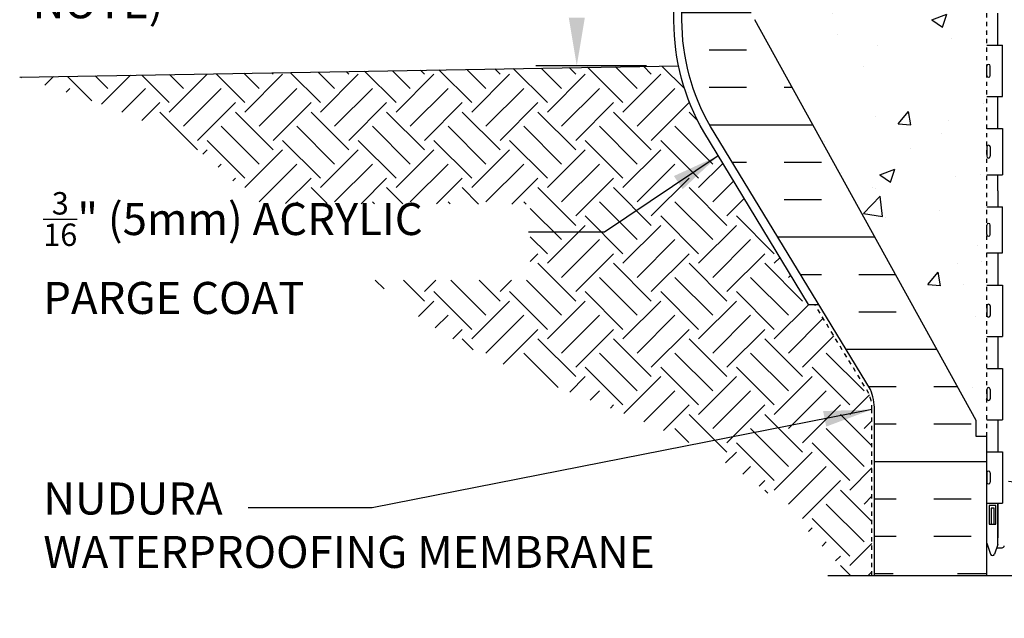
# Model space of a CAD drawing. Units: inches. Extents: x 112.5 to 171.6, y -23.4 to 65.9.
# Drawn here: x 112.5 to 135.5, y 4.7 to 18.7 of the extents above; entities that cross this region are included whole.
import ezdxf

# ---------------------------------------------------------------- set-up
doc = ezdxf.new("R2010")
doc.units = ezdxf.units.IN
doc.header["$LTSCALE"] = 0.5
doc.header["$MEASUREMENT"] = 0
doc.linetypes.add('DASHEDX2', pattern=[1.5, 1, -0.5])
doc.linetypes.add('HIDDEN2', pattern=[0.1875, 0.125, -0.0625])
for name, color, linetype in [('HATCH', 12, 'Continuous'), ('Hidden2', 12, 'HIDDEN2'), ('line25', 2, 'Continuous'), ('LINE50', 5, 'Continuous'), ('LINE9', 9, 'Continuous'), ('TEXT', 4, 'Continuous'), ('Web_Edge', 9, 'Continuous')]:
    doc.layers.add(name, color=color, linetype=linetype)
doc.styles.add('DIM', font='romans.shx', dxfattribs={"width": 0.7})
doc.styles.add('ROMANS', font='romans.shx', dxfattribs={"height": 1.125})
doc.dimstyles.new('ext_12', dxfattribs={"dimscale": 12, "dimtxt": 0.09375, "dimasz": 0.09375, "dimexe": 0.09375, "dimexo": 0.0625, "dimgap": 0.0625, "dimtad": 1, "dimdec": 1, "dimzin": 3, "dimdsep": 46, "dimlunit": 4, "dimtxsty": 'DIM', "dimcen": 0.09, "dimdle": 0.09375, "dimclrt": 4, "dimadec": 0, "dimazin": 0, "dimtfac": 1, "dimtdec": 1, "dimtmove": 2, "dimatfit": 3, "dimfxl": 1, "dimfrac": 2, "dimtolj": 1, "dimtzin": 0, "dimarcsym": 0})

msp = doc.modelspace()

# ---------------------------------------------------------------- hatches: boundary and pattern name
at = {"layer": 'HATCH'}
h = msp.add_hatch(dxfattribs=at)
h.set_pattern_fill('INSUL', color=256, scale=7, style=0)
h.set_pattern_definition([(0, (-2867.3693, -416.8478), (0, 2.625), []), (0, (-2867.3693, -415.9728), (0, 2.625), [0.875, -0.875]), (0, (-2867.3693, -415.0978), (0, 2.625), [0.875, -0.875])])
h.paths.add_polyline_path([(129.696, 18.734, -0.079579), (128.696, 21.984), (128.696, 23.734), (127.996, 23.734), (127.996, 18.734, 0.131652), (128.666, 16.234), (132.404, 10.084, -0.10438), (132.496, 9.609), (132.496, 5.734), (132.934, 5.734), (132.934, 6.234), (134.434, 6.234), (134.434, 5.734), (135.121, 5.734), (135.121, 8.984), (134.871, 8.984), (134.871, 9.359)])
h = msp.add_hatch(dxfattribs=at)
h.set_pattern_fill('AR-CONC', color=256, scale=0.5, style=0)
h.set_pattern_definition([(50, (-2867.3693, -416.8478), (3.586301, -0.3137607), [0.375, -4.125]), (355, (-2867.3693, -416.848), (-0.6937567, 3.7609607), [0.3, -3.3]), (100.4514, (-2867.0705, -416.874), (2.892547, 3.4471977), [0.318701, -3.5057106]), (46.1842, (-2867.3693, -415.848), (5.336205, -0.827595), [0.5625, -6.1875]), (96.6356, (-2866.9247, -415.917), (4.6733135, 4.870589), [0.478051, -5.258565]), (351.1842, (-2867.3693, -415.848), (4.67331, 4.870593), [0.45, -4.95]), (21, (-2866.8693, -416.0978), (2.9845353, -2.0130945), [0.375, -4.125]), (326, (-2866.8693, -416.098), (1.2165767, 3.6257502), [0.3, -3.3]), (71.4514, (-2866.6206, -416.2656), (4.201113, 1.6126525), [0.318701, -3.5057106]), (37.5, (-2867.3693, -416.8478), (0.0607993, 1.66446927), [0, -3.26, 0, -3.35, 0, -3.3125]), (7.5, (-2867.3693, -416.8478), (1.3153477, 1.9720586), [0, -1.91, 0, -3.185, 0, -1.2625]), (327.5, (-2868.4843, -416.8478), (2.6691122, -0.11277436), [0, -1.25, 0, -3.9, 0, -5.175]), (317.5, (-2868.9843, -416.8478), (2.9159308, 0.500525), [0, -1.625, 0, -2.59, 0, -3.675])])
h.paths.add_polyline_path([(134.871, 9.359), (134.871, 8.984), (135.121, 8.984), (135.121, 23.734), (130.496, 23.734), (130.496, 22.234, -1), (129.996, 22.234), (129.996, 23.734), (128.696, 23.734), (128.696, 21.984, 0.079579), (129.696, 18.734)])
h = msp.add_hatch(dxfattribs=at)
h.set_pattern_fill('EARTH', color=256, scale=5, angle=45, style=0)
edge = h.paths.add_edge_path()
edge.add_spline(control_points=[(120.797, 12.645), (121.545, 11.97), (124.262, 10.078), (128.79, 9.233), (131.231, 6.481), (131.894, 5.734)], knot_values=[0, 0, 0, 0, 1.96074, 9.898371, 12.854753, 12.854753, 12.854753, 12.854753], degree=3, periodic=0)
edge.add_line((131.894, 5.734), (132.436, 5.734))
edge.add_line((132.436, 5.734), (132.436, 9.617))
edge.add_arc((131.484, 9.634), 0.952, 358.9548, 381.9741)
edge.add_line((132.367, 9.991), (131.099, 12.077))
edge.add_line((131.099, 12.077), (130.956, 12.077))
edge.add_line((130.956, 12.077), (128.505, 16.109))
edge.add_arc((132.996, 18.705), 5.187, 191.6439, 210.0236, ccw=False)
edge.add_line((127.916, 17.658), (112.516, 17.389))
edge.add_spline(control_points=[(112.516, 17.389), (113.791, 16.989), (115.491, 16.455), (116.971, 15.532), (118.008, 14.436)], knot_values=[17.541452, 17.541452, 17.541452, 17.541452, 21.506195, 22.826916, 22.826916, 22.826916, 22.826916], degree=3, periodic=0)
edge.add_line((118.008, 14.436), (124.451, 14.42))
edge.add_line((124.451, 14.42), (124.451, 12.645))
edge.add_line((124.451, 12.645), (120.797, 12.645))
at = {"layer": 'HATCH', "linetype": 'Continuous'}
h = msp.add_hatch(dxfattribs=at)
h.set_pattern_fill('AR-CONC', color=256, scale=0.5)
edge = h.paths.add_edge_path()
edge.add_spline(control_points=[(143.576, 7.804), (143.546, 7.819), (142.975, 8.117), (142.777, 8.478), (142.638, 8.758)], knot_values=[0.270247, 0.270247, 0.270247, 0.270247, 0.320663, 1.237398, 1.237398, 1.237398, 1.237398], degree=3, periodic=0)
edge.add_arc((142.184, 8.548), 0.5, 24.819, 224.1875)
edge.add_spline(control_points=[(141.825, 8.199), (141.933, 8.036), (142.293, 7.946), (142.37, 7.45), (141.822, 7.214), (141.418, 7.186), (141.121, 7.165)], knot_values=[0.229407, 0.229407, 0.229407, 0.229407, 0.844432, 1.128849, 1.464331, 2.389004, 2.389004, 2.389004, 2.389004], degree=3, periodic=0)
edge.add_spline(control_points=[(141.121, 7.165), (140.825, 7.186), (140.421, 7.214), (139.873, 7.45), (139.95, 7.946), (140.31, 8.036), (140.417, 8.199)], knot_values=[0.229407, 0.229407, 0.229407, 0.229407, 1.15408, 1.489562, 1.773979, 2.389004, 2.389004, 2.389004, 2.389004], degree=3, periodic=0)
edge.add_arc((140.059, 8.548), 0.5, 315.8125, 515.181)
edge.add_spline(control_points=[(139.605, 8.758), (139.466, 8.478), (139.221, 8.03), (138.401, 7.679), (138.28, 7.681)], knot_values=[0.038125, 0.038125, 0.038125, 0.038125, 0.95486, 1.237398, 1.237398, 1.237398, 1.237398], degree=3, periodic=0)
edge.add_arc((138.28, 7.923), 0.242, 141.7673, 270, ccw=False)
edge.add_arc((137.934, 8.548), 0.5, 288.2063, 454.7074)
edge.add_spline(control_points=[(137.893, 9.046), (137.836, 9.038), (137.782, 9.025), (137.732, 9.005)], knot_values=[1.703896, 1.703896, 1.703896, 1.703896, 1.875321, 1.875321, 1.875321, 1.875321], degree=3, periodic=0)
edge.add_spline(control_points=[(137.732, 9.005), (137.407, 8.875), (137.212, 8.194), (136.959, 7.704), (136.873, 7.537)], knot_values=[0, 0, 0, 0, 1.124685, 1.703896, 1.703896, 1.703896, 1.703896], degree=3, periodic=0)
edge.add_arc((136.609, 7.665), 0.293, 106.9269, 334.2016, ccw=False)
edge.add_arc((136.335, 8.27), 0.375, 300.1325, 537.0763)
edge.add_arc((135.762, 8.264), 0.2, -81.62, 7.1071, ccw=False)
edge.add_arc((135.806, 7.876), 0.19, 94.3036, 156.3684)
edge.add_line((135.631, 7.952), (135.631, 6.463))
edge.add_line((135.631, 6.463), (135.531, 6.463))
edge.add_line((135.531, 6.463), (135.531, 6.433))
edge.add_arc((135.481, 6.433), 0.05, -90, 0, ccw=False)
edge.add_line((135.481, 6.383), (135.355, 6.383))
edge.add_line((135.355, 6.383), (135.306, 6.233))
edge.add_arc((135.256, 6.26), 0.0567, 208.0725, 331.9275, ccw=False)
edge.add_line((135.206, 6.233), (135.121, 6.494))
edge.add_line((135.121, 6.494), (135.121, 5.734))
edge.add_line((135.121, 5.734), (140.013, 5.734))
edge.add_line((140.013, 5.734), (141.013, 6.734))
edge.add_line((141.013, 6.734), (141.013, 5.734))
edge.add_line((141.013, 5.734), (141.013, 4.734))
edge.add_line((141.013, 4.734), (142.013, 5.734))
edge.add_line((142.013, 5.734), (143.576, 5.734))
edge.add_line((143.576, 5.734), (143.576, 7.804))
edge = h.paths.add_edge_path()
edge.add_arc((146.437, 7.876), 0.19, 23.6297, 85.6939)
edge.add_arc((146.481, 8.264), 0.2, 172.8929, 261.6212, ccw=False)
edge.add_arc((145.907, 8.27), 0.375, 2.9237, 239.8675)
edge.add_arc((145.634, 7.665), 0.293, -154.2016, 73.0731, ccw=False)
edge.add_spline(control_points=[(145.37, 7.537), (145.303, 7.666), (145.237, 7.795), (145.173, 7.934)], knot_values=[0, 0, 0, 0, 0.447744, 0.447744, 0.447744, 0.447744], degree=3, periodic=0)
edge.add_spline(control_points=[(145.173, 7.934), (145.155, 7.974), (145.076, 8.153), (145.004, 8.352), (144.94, 8.494)], knot_values=[0.447744, 0.447744, 0.447744, 0.447744, 0.579211, 1.009728, 1.009728, 1.009728, 1.009728], degree=3, periodic=0)
edge.add_spline(control_points=[(144.94, 8.494), (144.925, 8.529), (144.908, 8.563), (144.891, 8.597)], knot_values=[1.009728, 1.009728, 1.009728, 1.009728, 1.116334, 1.116334, 1.116334, 1.116334], degree=3, periodic=0)
edge.add_spline(control_points=[(144.891, 8.597), (144.878, 8.624), (144.863, 8.65), (144.849, 8.675)], knot_values=[1.116334, 1.116334, 1.116334, 1.116334, 1.201719, 1.201719, 1.201719, 1.201719], degree=3, periodic=0)
edge.add_spline(control_points=[(144.849, 8.675), (144.835, 8.7), (144.82, 8.723), (144.805, 8.745)], knot_values=[1.201719, 1.201719, 1.201719, 1.201719, 1.282554, 1.282554, 1.282554, 1.282554], degree=3, periodic=0)
edge.add_spline(control_points=[(144.805, 8.745), (144.795, 8.761), (144.784, 8.777), (144.773, 8.792)], knot_values=[1.282554, 1.282554, 1.282554, 1.282554, 1.339568, 1.339568, 1.339568, 1.339568], degree=3, periodic=0)
edge.add_spline(control_points=[(144.773, 8.792), (144.762, 8.806), (144.751, 8.82), (144.74, 8.833)], knot_values=[1.339568, 1.339568, 1.339568, 1.339568, 1.393854, 1.393854, 1.393854, 1.393854], degree=3, periodic=0)
edge.add_spline(control_points=[(144.74, 8.833), (144.728, 8.847), (144.715, 8.861), (144.703, 8.874)], knot_values=[1.393854, 1.393854, 1.393854, 1.393854, 1.451471, 1.451471, 1.451471, 1.451471], degree=3, periodic=0)
edge.add_spline(control_points=[(144.703, 8.874), (144.691, 8.886), (144.678, 8.897), (144.666, 8.908)], knot_values=[1.451471, 1.451471, 1.451471, 1.451471, 1.505342, 1.505342, 1.505342, 1.505342], degree=3, periodic=0)
edge.add_spline(control_points=[(144.666, 8.908), (144.652, 8.92), (144.638, 8.932), (144.624, 8.942)], knot_values=[1.505342, 1.505342, 1.505342, 1.505342, 1.563384, 1.563384, 1.563384, 1.563384], degree=3, periodic=0)
edge.add_spline(control_points=[(144.624, 8.942), (144.611, 8.952), (144.597, 8.961), (144.583, 8.969)], knot_values=[1.563384, 1.563384, 1.563384, 1.563384, 1.616944, 1.616944, 1.616944, 1.616944], degree=3, periodic=0)
edge.add_spline(control_points=[(144.583, 8.969), (144.571, 8.976), (144.559, 8.983), (144.547, 8.989)], knot_values=[1.616944, 1.616944, 1.616944, 1.616944, 1.660465, 1.660465, 1.660465, 1.660465], degree=3, periodic=0)
edge.add_spline(control_points=[(144.547, 8.989), (144.537, 8.994), (144.526, 8.999), (144.514, 9.004)], knot_values=[1.660465, 1.660465, 1.660465, 1.660465, 1.69951, 1.69951, 1.69951, 1.69951], degree=3, periodic=0)
edge.add_spline(control_points=[(144.514, 9.004), (144.513, 9.004), (144.512, 9.005), (144.511, 9.005)], knot_values=[1.69951, 1.69951, 1.69951, 1.69951, 1.703896, 1.703896, 1.703896, 1.703896], degree=3, periodic=0)
edge.add_spline(control_points=[(144.511, 9.005), (144.501, 9.009), (144.491, 9.013), (144.481, 9.016)], knot_values=[1.703896, 1.703896, 1.703896, 1.703896, 1.737704, 1.737704, 1.737704, 1.737704], degree=3, periodic=0)
edge.add_spline(control_points=[(144.481, 9.016), (144.468, 9.02), (144.455, 9.024), (144.442, 9.028)], knot_values=[1.737704, 1.737704, 1.737704, 1.737704, 1.78039, 1.78039, 1.78039, 1.78039], degree=3, periodic=0)
edge.add_spline(control_points=[(144.442, 9.028), (144.428, 9.031), (144.414, 9.034), (144.4, 9.037)], knot_values=[1.78039, 1.78039, 1.78039, 1.78039, 1.824512, 1.824512, 1.824512, 1.824512], degree=3, periodic=0)
edge.add_spline(control_points=[(144.4, 9.037), (144.383, 9.041), (144.367, 9.043), (144.35, 9.046)], knot_values=[1.824512, 1.824512, 1.824512, 1.824512, 1.875321, 1.875321, 1.875321, 1.875321], degree=3, periodic=0)
edge.add_arc((144.309, 8.548), 0.5, 85.2926, 251.7937)
edge.add_arc((143.963, 7.923), 0.242, -90, 38.2327, ccw=False)
edge.add_spline(control_points=[(143.963, 7.681), (143.955, 7.681), (143.948, 7.681), (143.94, 7.681)], knot_values=[0.038125, 0.038125, 0.038125, 0.038125, 0.054904, 0.054904, 0.054904, 0.054904], degree=3, periodic=0)
edge.add_spline(control_points=[(143.94, 7.681), (143.934, 7.682), (143.927, 7.682), (143.92, 7.683)], knot_values=[0.054904, 0.054904, 0.054904, 0.054904, 0.069245, 0.069245, 0.069245, 0.069245], degree=3, periodic=0)
edge.add_spline(control_points=[(143.92, 7.683), (143.911, 7.684), (143.901, 7.686), (143.892, 7.687)], knot_values=[0.069245, 0.069245, 0.069245, 0.069245, 0.088425, 0.088425, 0.088425, 0.088425], degree=3, periodic=0)
edge.add_spline(control_points=[(143.892, 7.687), (143.881, 7.689), (143.87, 7.692), (143.858, 7.695)], knot_values=[0.088425, 0.088425, 0.088425, 0.088425, 0.109973, 0.109973, 0.109973, 0.109973], degree=3, periodic=0)
edge.add_spline(control_points=[(143.858, 7.695), (143.843, 7.698), (143.827, 7.702), (143.811, 7.707)], knot_values=[0.109973, 0.109973, 0.109973, 0.109973, 0.138605, 0.138605, 0.138605, 0.138605], degree=3, periodic=0)
edge.add_spline(control_points=[(143.811, 7.707), (143.787, 7.715), (143.762, 7.723), (143.737, 7.733)], knot_values=[0.138605, 0.138605, 0.138605, 0.138605, 0.181219, 0.181219, 0.181219, 0.181219], degree=3, periodic=0)
edge.add_spline(control_points=[(143.737, 7.733), (143.703, 7.746), (143.668, 7.76), (143.633, 7.776)], knot_values=[0.181219, 0.181219, 0.181219, 0.181219, 0.23858, 0.23858, 0.23858, 0.23858], degree=3, periodic=0)
edge.add_spline(control_points=[(143.633, 7.776), (143.614, 7.785), (143.595, 7.794), (143.576, 7.804)], knot_values=[0.23858, 0.23858, 0.23858, 0.23858, 0.270247, 0.270247, 0.270247, 0.270247], degree=3, periodic=0)
edge.add_line((143.576, 7.804), (143.576, 5.734))
edge.add_line((143.576, 5.734), (147.121, 5.734))
edge.add_line((147.121, 5.734), (147.121, 6.494))
edge.add_line((147.121, 6.494), (147.036, 6.233))
edge.add_arc((146.986, 6.26), 0.0567, 208.0725, 331.9275, ccw=False)
edge.add_line((146.936, 6.233), (146.888, 6.383))
edge.add_line((146.888, 6.383), (146.761, 6.383))
edge.add_arc((146.761, 6.433), 0.05, 180, 270, ccw=False)
edge.add_line((146.711, 6.433), (146.711, 6.463))
edge.add_line((146.711, 6.463), (146.611, 6.463))
edge.add_line((146.611, 6.463), (146.611, 7.952))

# ---------------------------------------------------------------- linework, layer by layer
at = {"layer": 'Hidden2'}
msp.add_line((135.121, 8.984), (135.121, 23.734), dxfattribs=at)
msp.add_line((135.121, 8.984), (135.121, 23.734), dxfattribs=at)
at = {"layer": 'line25'}
for p, q in [((134.871, 9.359), (129.696, 18.734)), ((135.121, 18.139), (135.486, 18.139)), ((135.486, 16.939), (135.486, 18.139)), ((135.121, 17.429), (135.121, 17.649)), ((135.121, 17.594), (135.121, 17.594)), ((135.161, 17.689), (135.161, 17.689)), ((135.201, 17.429), (135.201, 17.649)), ((135.121, 17.484), (135.121, 17.484)), ((135.161, 17.389), (135.161, 17.389)), ((135.121, 16.939), (135.486, 16.939)), ((135.121, 16.189), (135.486, 16.189)), ((135.486, 16.189), (135.486, 15.109)), ((135.121, 15.759), (135.121, 15.539)), ((135.121, 15.704), (135.121, 15.704)), ((135.161, 15.799), (135.161, 15.799)), ((135.201, 15.759), (135.201, 15.539)), ((135.121, 15.594), (135.121, 15.594)), ((135.161, 15.499), (135.161, 15.499)), ((135.121, 15.109), (135.486, 15.109)), ((135.121, 14.359), (135.486, 14.359)), ((135.486, 13.279), (135.486, 14.359)), ((135.121, 13.709), (135.121, 13.929)), ((135.121, 13.874), (135.121, 13.874)), ((135.161, 13.969), (135.161, 13.969)), ((135.201, 13.709), (135.201, 13.929)), ((135.121, 13.764), (135.121, 13.764)), ((135.161, 13.669), (135.161, 13.669)), ((135.121, 13.279), (135.486, 13.279)), ((135.121, 12.529), (135.486, 12.529)), ((135.486, 12.529), (135.486, 11.329)), ((135.121, 12.039), (135.121, 11.819)), ((135.121, 11.984), (135.121, 11.984)), ((135.161, 12.079), (135.161, 12.079)), ((135.201, 12.039), (135.201, 11.819)), ((135.121, 11.874), (135.121, 11.874)), ((135.161, 11.779), (135.161, 11.779)), ((135.121, 11.329), (135.486, 11.329)), ((135.121, 10.579), (135.486, 10.579)), ((135.486, 10.579), (135.486, 9.379)), ((135.121, 10.089), (135.121, 9.869)), ((135.121, 10.034), (135.121, 10.034)), ((135.121, 9.924), (135.121, 9.924)), ((135.201, 10.089), (135.201, 9.869)), ((135.161, 9.829), (135.161, 9.829)), ((134.871, 8.984), (134.871, 9.359)), ((135.121, 9.379), (135.486, 9.379)), ((135.121, 8.984), (134.871, 8.984)), ((135.121, 5.734), (135.121, 8.984)), ((135.121, 8.629), (135.486, 8.629)), ((135.486, 8.629), (135.486, 7.429)), ((135.121, 8.139), (135.121, 7.919)), ((135.121, 8.084), (135.121, 8.084)), ((135.161, 8.179), (135.161, 8.179)), ((135.201, 8.139), (135.201, 7.919)), ((135.121, 7.974), (135.121, 7.974)), ((135.161, 7.879), (135.161, 7.879)), ((135.121, 7.429), (135.486, 7.429))]:
    msp.add_line(p, q, dxfattribs=at)
for centre, start, end in [((135.161, 17.649), 90, 180), ((135.161, 17.649), 360, 90), ((135.161, 17.429), 180, 270), ((135.161, 17.429), 270, 0), ((135.161, 15.759), 90, 180), ((135.161, 15.759), 0, 90), ((135.161, 15.539), 180, 270), ((135.161, 15.539), 270, 0), ((135.161, 13.929), 90, 180), ((135.161, 13.929), 360, 90), ((135.161, 13.709), 180, 270), ((135.161, 13.709), 270, 0), ((135.161, 12.039), 90, 180), ((135.161, 12.039), 0, 90), ((135.161, 11.819), 180, 270), ((135.161, 11.819), 270, 0), ((135.161, 10.089), 90, 180), ((135.161, 10.089), 0, 90), ((135.161, 9.869), 180, 270), ((135.161, 9.869), 270, 0), ((135.161, 8.139), 90, 180), ((135.161, 8.139), 0, 90), ((135.161, 7.919), 180, 270), ((135.161, 7.919), 270, 0)]:
    msp.add_arc(centre, 0.04, start, end, dxfattribs=at)
at = {"layer": 'LINE50'}
msp.add_line((112.516, 17.389), (127.916, 17.658), dxfattribs=at)
msp.add_lwpolyline([(132.496, 5.734), (132.496, 9.609, 0.10438), (132.404, 10.084), (128.666, 16.234, -0.131652), (127.996, 18.734), (127.996, 23.734), (128.696, 23.734)], format="xyb", dxfattribs=at)
at = {"layer": 'LINE9'}
for p, q in [((130.956, 12.077), (131.175, 12.077)), ((131.41, 5.734), (140.013, 5.734))]:
    msp.add_line(p, q, dxfattribs=at)
msp.add_lwpolyline([(130.956, 12.077), (128.505, 16.109, -0.131757), (127.809, 18.705), (127.809, 23.734), (132.496, 23.734)], format="xyb", dxfattribs=at)
at = {"layer": 'LINE9', "linetype": 'DASHEDX2', "ltscale": 0.1}
msp.add_lwpolyline([(132.436, 5.734), (132.436, 9.617, 0.10078), (132.367, 9.991), (131.099, 12.077)], format="xyb", dxfattribs=at)
at = {"layer": 'TEXT'}
msp.add_line((127.166, 17.658), (124.58, 17.658), dxfattribs=at)
msp.add_solid([(125.351, 18.783), (125.726, 18.783), (125.538, 17.658)], dxfattribs=at)
at = {"layer": 'Web_Edge'}
for p, q in [((135.381, 6.463), (135.381, 7.429)), ((135.121, 6.494), (135.206, 6.233)), ((135.381, 6.463), (135.306, 6.233)), ((135.355, 6.383), (135.481, 6.383))]:
    msp.add_line(p, q, dxfattribs=at)
for points in [[(135.381, 18.139), (135.381, 18.889)], [(135.381, 16.189), (135.381, 16.939)], [(135.381, 14.734), (135.381, 15.109)], [(135.381, 14.734), (135.381, 14.359)], [(135.381, 13.279), (135.381, 12.529)], [(135.381, 11.329), (135.381, 10.579)], [(135.381, 9.379), (135.381, 8.629)], [(135.381, 7.429), (135.381, 6.613)]]:
    msp.add_lwpolyline(points, dxfattribs=at)
for points in [[(135.331, 7.373), (135.181, 7.373), (135.181, 6.933), (135.331, 6.933)], [(135.291, 7.313), (135.221, 7.313), (135.221, 6.933), (135.291, 6.933)]]:
    msp.add_lwpolyline(points, close=True, dxfattribs=at)
for centre, radius, start, end in [((135.256, 6.26), 0.0567, 208.0725, 331.9275), ((135.481, 6.433), 0.05, 270, 0)]:
    msp.add_arc(centre, radius, start, end, dxfattribs=at)

# ---------------------------------------------------------------- texts
at = {"layer": 'TEXT', "char_height": 0.75, "attachment_point": 4, "style": 'ROMANS'}
for s, insert, width in [('FINISHED GRADE MINIMUM 6" (152mm) OR AS PER CODE (SEE NOTE)', (112.818, 20.92), 10.75183), ('\\A1;{\\H0.7x;\\S3/16;}" (5mm) ACRYLIC PARGE COAT', (113.067, 13.277), 11.05913), ('NUDURA \\PWATERPROOFING MEMBRANE ', (113.067, 6.815), 15.77119)]:
    msp.add_mtext(s, dxfattribs=dict(at, insert=insert, width=width))

# ---------------------------------------------------------------- leaders
at = {"layer": 'TEXT'}
for points in [[(128.844, 15.552), (126.188, 13.765), (124.411, 13.765)], [(132.436, 9.617), (120.757, 7.322), (117.854, 7.322)]]:
    msp.add_leader(points, dimstyle='ext_12', override={"dimgap": 0.0625, "dimtad": 0}, dxfattribs=at)

doc.saveas('drawing.dxf')
